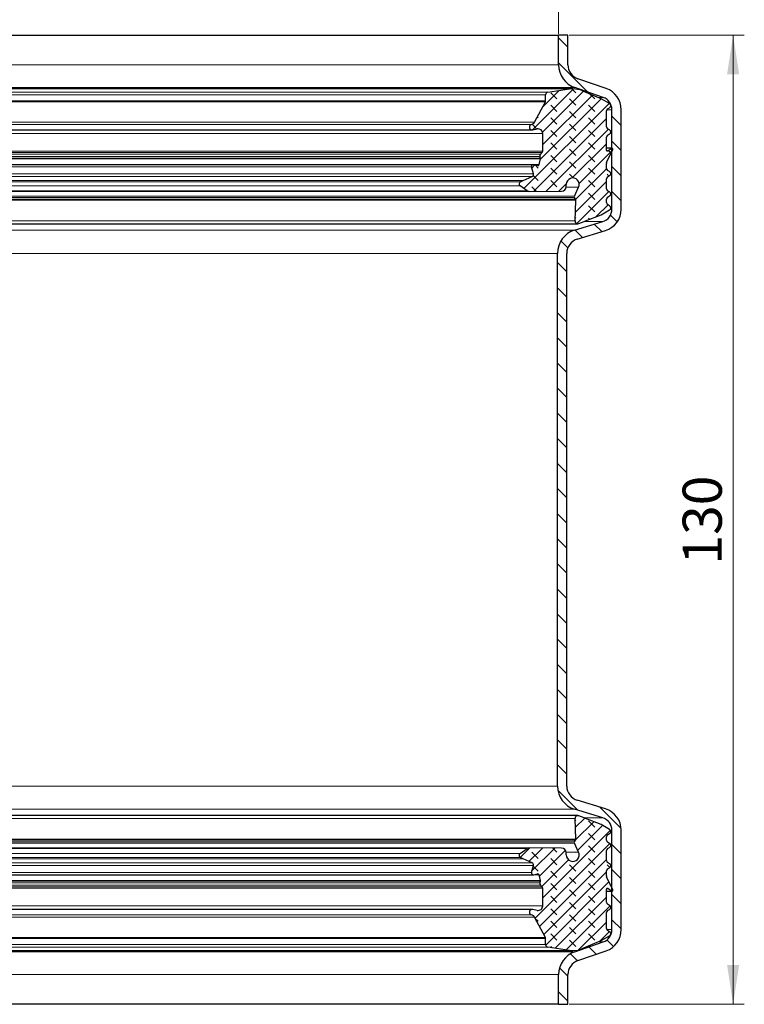
# Model space of a CAD drawing. Units: millimetres. Extents: x 0 to 420, y 0 to 297.
# Drawn here: x 148 to 213, y 160 to 248 of the extents above; entities that cross this region are included whole.
import ezdxf

# ---------------------------------------------------------------- set-up
doc = ezdxf.new("R2010")
doc.units = ezdxf.units.MM
doc.styles.add('SLDTEXTSTYLE0', font='TXT', dxfattribs={"width": 0.605})
doc.dimstyles.new('SLDDIMSTYLE0', dxfattribs={"dimtxt": 3.5, "dimasz": 3.5, "dimexe": 0, "dimexo": 0.0625, "dimgap": 0.875, "dimtad": 1, "dimlfac": 1.5, "dimrnd": 1e-09, "dimzin": 12, "dimdsep": 46, "dimtxsty": 'SLDTEXTSTYLE0', "dimsah": 1, "dimcen": 0.09, "dimadec": 0, "dimazin": 3, "dimtfac": 1, "dimtdec": 3, "dimtofl": 0, "dimtmove": 0, "dimatfit": 3, "dimfxl": 0, "dimfrac": 2, "dimtolj": 1, "dimtzin": 12, "dimarcsym": 0})
pattern_1 = [(135, (-0.8419, 0.8419), (-1.683798, 0.561266), [0.79375, -1.5875]), (135, (-0.8419, 1.9644), (-1.683798, 0.561266), [0.79375, -1.5875]), (224.99997, (0, 0), (0.5612657, -0.5612663), [])]

# ---------------------------------------------------------------- blocks, each defined once
blk = doc.blocks.new('_D')
at = {"color": 7, "linetype": 'Continuous', "lineweight": 0}
for p, q in [((88.972, 246.32), (88.972, 257.22)), ((196.305, 246.32), (196.305, 257.22)), ((88.972, 256.22), (196.305, 256.22))]:
    blk.add_line(p, q, dxfattribs=at)
at = {"color": 7, "linetype": 'Continuous', "lineweight": 18}
for points in [[(88.972, 256.22), (92.472, 255.681), (92.472, 256.758)], [(196.305, 256.22), (192.805, 256.758), (192.805, 255.681)]]:
    blk.add_solid(points, dxfattribs=at)
at = {"color": 7, "linetype": 'Continuous', "lineweight": 18, "char_height": 3.5, "attachment_point": 1, "style": 'SLDTEXTSTYLE0'}
for s, insert in [('%%c', (136.077, 260.731)), ('161', (141.18, 260.741))]:
    blk.add_mtext(s, dxfattribs=dict(at, insert=insert))
blk = doc.blocks.new('_D_1')
at = {"color": 7, "linetype": 'Continuous', "lineweight": 0}
for p, q in [((197.238, 246.22), (212.905, 246.22)), ((211.905, 246.22), (211.905, 159.553)), ((197.238, 159.553), (212.905, 159.553))]:
    blk.add_line(p, q, dxfattribs=at)
at = {"color": 7, "linetype": 'Continuous', "lineweight": 18}
for points in [[(211.905, 246.22), (211.367, 242.72), (212.444, 242.72)], [(211.905, 159.553), (212.444, 163.053), (211.367, 163.053)]]:
    blk.add_solid(points, dxfattribs=at)
at = {"color": 7, "linetype": 'Continuous', "lineweight": 18, "insert": (207.393, 198.876), "char_height": 3.5, "attachment_point": 1, "rotation": 90, "style": 'SLDTEXTSTYLE0'}
blk.add_mtext('130', dxfattribs=at)

msp = doc.modelspace()

# ---------------------------------------------------------------- hatches: boundary and pattern name
at = {"linetype": 'Continuous', "lineweight": 18}
h = msp.add_hatch(dxfattribs=at)
h.set_pattern_fill('ANSI31', scale=0.5, angle=90, style=0)
edge = h.paths.add_edge_path(flags=0)
edge.add_line((196.2052, 226.7014), (196.2052, 179.0707))
edge.add_arc((198.3718, 179.0707), 2.1667, 180, 252.9)
edge.add_line((197.7347, 176.9998), (200.2482, 176.2265))
edge.add_arc((199.9052, 175.1114), 1.1667, 0, 72.9, ccw=False)
edge.add_line((201.0718, 175.1114), (201.0718, 166.2274))
edge.add_arc((199.9052, 166.2274), 1.1667, 289.1, 360, ccw=False)
edge.add_line((200.2869, 165.125), (197.7628, 164.2509))
edge.add_arc((198.4718, 162.2035), 2.1667, 109.1, 180)
edge.add_line((196.3052, 162.2035), (196.3052, 159.5528))
edge.add_line((196.3052, 159.5528), (197.1385, 159.5528))
edge.add_line((197.1385, 159.5528), (197.1385, 162.2035))
edge.add_arc((198.4718, 162.2035), 1.3333, 109.1, 180, ccw=False)
edge.add_line((198.0355, 163.4635), (200.5596, 164.3375))
edge.add_arc((199.9052, 166.2274), 2, 289.1, 360)
edge.add_line((201.9052, 166.2274), (201.9052, 175.1114))
edge.add_arc((199.9052, 175.1114), 2, 0, 72.9)
edge.add_line((200.4932, 177.023), (197.9798, 177.7963))
edge.add_arc((198.3718, 179.0707), 1.3333, 180, 252.9, ccw=False)
edge.add_line((197.0385, 179.0707), (197.0385, 226.7014))
edge.add_arc((198.3718, 226.7014), 1.3333, 107.1, 180, ccw=False)
edge.add_line((197.9798, 227.9758), (200.4932, 228.749))
edge.add_arc((199.9052, 230.6606), 2, 287.1, 360)
edge.add_line((201.9052, 230.6606), (201.9052, 239.545))
edge.add_arc((199.9052, 239.545), 2, 0, 70.9)
edge.add_line((200.5596, 241.4348), (198.0355, 242.3089))
edge.add_arc((198.4718, 243.5688), 1.3333, 180, 250.9, ccw=False)
edge.add_line((197.1385, 243.5688), (197.1385, 246.2195))
edge.add_line((197.1385, 246.2195), (196.3052, 246.2195))
edge.add_line((196.3052, 246.2195), (196.3052, 243.5688))
edge.add_arc((198.4718, 243.5688), 2.1667, 180, 250.9)
edge.add_line((197.7628, 241.5214), (200.2869, 240.6474))
edge.add_arc((199.9052, 239.545), 1.1667, 0, 70.9, ccw=False)
edge.add_line((201.0718, 239.545), (201.0718, 230.6606))
edge.add_arc((199.9052, 230.6606), 1.1667, 287.1, 360, ccw=False)
edge.add_line((200.2482, 229.5455), (197.7347, 228.7722))
edge.add_arc((198.3718, 226.7014), 2.1667, 107.1, 180)
h = msp.add_hatch(dxfattribs=at)
h.set_pattern_fill('DIN 128 Elastomer-Gummi', scale=0.125, angle=90, style=0, pattern_type=2)
h.set_pattern_definition(pattern_1)
edge = h.paths.add_edge_path(flags=0)
edge.add_spline(control_points=[(200.8678, 237.3758), (200.888, 237.3874), (200.9064, 237.4027), (200.9216, 237.4204), (200.9367, 237.438), (200.9491, 237.4586), (200.9576, 237.4803), (200.966, 237.5019), (200.9709, 237.5254), (200.9717, 237.5487), (200.9725, 237.5719), (200.9693, 237.5957), (200.9624, 237.6179), (200.9555, 237.6401), (200.9446, 237.6615), (200.9307, 237.6801), (200.9168, 237.6988), (200.8995, 237.7154), (200.8802, 237.7284), (200.8761, 237.7311), (200.872, 237.7337), (200.8678, 237.7361)], knot_values=[0, 0, 0, 0, 0.0001048, 0.0001048, 0.0001048, 0.0002096, 0.0002096, 0.0002096, 0.0003143, 0.0003143, 0.0003143, 0.0004191, 0.0004191, 0.0004191, 0.0005239, 0.0005239, 0.0005239, 0.0006287, 0.0006287, 0.0006287, 0.0006503, 0.0006503, 0.0006503, 0.0006503], weights=[1, 1, 1, 1, 1, 1, 1, 1, 1, 1, 1, 1, 1, 1, 1, 1, 1, 1, 1, 1, 1, 1], degree=3, periodic=0)
edge.add_line((200.8678, 237.7361), (200.6828, 237.8429))
edge.add_arc((200.7869, 238.0231), 0.208, 180, 240, ccw=False)
edge.add_line((200.5788, 238.0231), (200.5788, 239.4401))
edge.add_arc((200.7869, 239.4401), 0.208, 120, 180, ccw=False)
edge.add_line((200.6828, 239.6202), (200.8678, 239.727))
edge.add_spline(control_points=[(200.8678, 239.727), (200.888, 239.7387), (200.9064, 239.754), (200.9216, 239.7716), (200.9367, 239.7893), (200.9491, 239.8098), (200.9576, 239.8315), (200.966, 239.8532), (200.9709, 239.8766), (200.9717, 239.8999), (200.9725, 239.9232), (200.9693, 239.9469), (200.9624, 239.9691), (200.9555, 239.9914), (200.9446, 240.0127), (200.9307, 240.0314), (200.9168, 240.0501), (200.8995, 240.0666), (200.8802, 240.0796), (200.8761, 240.0823), (200.872, 240.0849), (200.8678, 240.0874)], knot_values=[0, 0, 0, 0, 0.0001048, 0.0001048, 0.0001048, 0.0002096, 0.0002096, 0.0002096, 0.0003143, 0.0003143, 0.0003143, 0.0004191, 0.0004191, 0.0004191, 0.0005239, 0.0005239, 0.0005239, 0.0006287, 0.0006287, 0.0006287, 0.0006503, 0.0006503, 0.0006503, 0.0006503], weights=[1, 1, 1, 1, 1, 1, 1, 1, 1, 1, 1, 1, 1, 1, 1, 1, 1, 1, 1, 1, 1, 1], degree=3, periodic=0)
edge.add_line((200.8678, 240.0874), (200.1047, 240.5279))
edge.add_line((200.1047, 240.5279), (198.4253, 241.2358))
edge.add_arc((197.926, 240.371), 0.9986, 60, 84)
edge.add_line((198.0304, 241.3641), (197.5937, 241.41))
edge.add_arc((197.4632, 240.1686), 1.2482, 84, 98.711497)
edge.add_line((197.2742, 241.4025), (195.3431, 241.1066))
edge.add_arc((195.3784, 240.8759), 0.2333, 98.711497, 180)
edge.add_line((195.1451, 240.8759), (195.1451, 240.3372))
edge.add_arc((194.9786, 240.3372), 0.1664, 332, 360, ccw=False)
edge.add_line((195.1256, 240.2591), (194.1581, 238.4396))
edge.add_arc((193.7908, 238.6349), 0.4161, 283.768458, 332, ccw=False)
edge.add_arc((193.9492, 237.9883), 0.2496, 103.768458, 281)
edge.add_line((193.9968, 237.7432), (194.397, 237.821))
edge.add_arc((194.4764, 237.4126), 0.4161, 0, 101, ccw=False)
edge.add_line((194.8925, 237.4126), (194.8925, 235.834))
edge.add_arc((194.726, 235.834), 0.1664, 313.938921, 360, ccw=False)
edge.add_line((194.8415, 235.7142), (194.6975, 235.5754))
edge.add_arc((194.8419, 235.4256), 0.208, 133.938921, 195)
edge.add_line((194.6409, 235.3718), (194.6859, 235.204))
edge.add_spline(control_points=[(194.6859, 235.204), (194.6878, 235.1967), (194.6891, 235.1893), (194.6897, 235.1818), (194.6909, 235.1678), (194.6896, 235.1535), (194.686, 235.14)], knot_values=[0, 0, 0, 0, 0.0000338, 0.0000338, 0.0000338, 0.0000974, 0.0000974, 0.0000974, 0.0000974], weights=[1, 1, 1, 1, 1, 1, 1], degree=3, periodic=0)
edge.add_line((194.686, 235.14), (194.5563, 234.6454))
edge.add_arc((194.4355, 234.6771), 0.1248, 256.4169, 345.299433, ccw=False)
edge.add_line((194.4062, 234.5558), (194.0955, 234.6308))
edge.add_arc((194.0564, 234.4691), 0.1664, 76.4169, 194.097695)
edge.add_line((193.895, 234.4285), (194.0505, 233.8093))
edge.add_spline(control_points=[(194.0505, 233.8093), (194.0513, 233.8063), (194.052, 233.8033), (194.0526, 233.8003), (194.0572, 233.7775), (194.058, 233.7535), (194.0549, 233.7305), (194.0517, 233.7074), (194.0446, 233.6846), (194.034, 233.6638), (194.0234, 233.6431), (194.009, 233.6239), (193.9922, 233.6079), (193.9753, 233.5918), (193.9554, 233.5785), (193.9342, 233.5689)], knot_values=[0, 0, 0, 0, 0.0000138, 0.0000138, 0.0000138, 0.0001201, 0.0001201, 0.0001201, 0.0002263, 0.0002263, 0.0002263, 0.0003326, 0.0003326, 0.0003326, 0.0004389, 0.0004389, 0.0004389, 0.0004389], weights=[1, 1, 1, 1, 1, 1, 1, 1, 1, 1, 1, 1, 1, 1, 1, 1], degree=3, periodic=0)
edge.add_line((193.9342, 233.5689), (193.1426, 233.2125))
edge.add_line((193.1426, 233.2125), (192.8929, 233.1))
edge.add_arc((192.9784, 232.9103), 0.208, 114.24159, 235)
edge.add_line((192.859, 232.7399), (193.4878, 232.2996))
edge.add_arc((193.6788, 232.5723), 0.3329, 235, 270.315594)
edge.add_line((193.6806, 232.2394), (196.5775, 232.2554))
edge.add_arc((196.5752, 232.6715), 0.4161, 270.315594, 360)
edge.add_line((196.9913, 232.6715), (196.9913, 232.8626))
edge.add_spline(control_points=[(196.9913, 232.8626), (196.9913, 232.9047), (196.9959, 232.947), (197.005, 232.9881), (197.0191, 233.0518), (197.0443, 233.1139), (197.0786, 233.1693), (197.113, 233.2247), (197.1573, 233.275), (197.2081, 233.3159), (197.2588, 233.3569), (197.3173, 233.3896), (197.3788, 233.4114), (197.4402, 233.4333), (197.5063, 233.4448), (197.5715, 233.4451), (197.6366, 233.4453), (197.7028, 233.4343), (197.7644, 233.413), (197.826, 233.3917), (197.8848, 233.3594), (197.9359, 233.3189), (197.9869, 233.2784), (198.0317, 233.2285), (198.0665, 233.1733), (198.1013, 233.1182), (198.127, 233.0563), (198.1416, 232.9927), (198.1562, 232.9292), (198.16, 232.8623), (198.1527, 232.7975), (198.1454, 232.7327), (198.1268, 232.6683), (198.0985, 232.6095)], knot_values=[0, 0, 0, 0, 0.0001895, 0.0001895, 0.0001895, 0.0004853, 0.0004853, 0.0004853, 0.0007812, 0.0007812, 0.0007812, 0.001077, 0.001077, 0.001077, 0.0013729, 0.0013729, 0.0013729, 0.0016687, 0.0016687, 0.0016687, 0.0019646, 0.0019646, 0.0019646, 0.0022605, 0.0022605, 0.0022605, 0.0025563, 0.0025563, 0.0025563, 0.0028522, 0.0028522, 0.0028522, 0.003148, 0.003148, 0.003148, 0.003148], weights=[1, 1, 1, 1, 1, 1, 1, 1, 1, 1, 1, 1, 1, 1, 1, 1, 1, 1, 1, 1, 1, 1, 1, 1, 1, 1, 1, 1, 1, 1, 1, 1, 1, 1], degree=3, periodic=0)
edge.add_line((198.0985, 232.6095), (197.7173, 231.819))
edge.add_arc((197.8297, 231.7647), 0.1248, 154.254335, 210)
edge.add_line((197.7216, 231.7023), (197.8202, 231.5315))
edge.add_spline(control_points=[(197.8202, 231.5315), (197.8248, 231.5236), (197.8285, 231.5151), (197.8312, 231.5064), (197.8354, 231.4931), (197.8373, 231.4789), (197.8369, 231.4649)], knot_values=[0, 0, 0, 0, 0.0000411, 0.0000411, 0.0000411, 0.0001045, 0.0001045, 0.0001045, 0.0001045], weights=[1, 1, 1, 1, 1, 1, 1], degree=3, periodic=0)
edge.add_line((197.8369, 231.4649), (197.7741, 229.6075))
edge.add_arc((198.0236, 229.5991), 0.2496, 178.063421, 290.985819)
edge.add_line((198.113, 229.366), (198.5809, 229.5455))
edge.add_arc((198.2233, 230.4778), 0.9986, 290.985819, 300.000081)
edge.add_line((198.7226, 229.613), (200.1047, 230.1493))
edge.add_line((200.1047, 230.1493), (200.8678, 230.5899))
edge.add_spline(control_points=[(200.8678, 230.5899), (200.888, 230.6015), (200.9064, 230.6168), (200.9216, 230.6345), (200.9367, 230.6521), (200.9491, 230.6726), (200.9576, 230.6943), (200.966, 230.716), (200.9709, 230.7395), (200.9717, 230.7627), (200.9725, 230.786), (200.9693, 230.8097), (200.9624, 230.832), (200.9555, 230.8542), (200.9446, 230.8755), (200.9307, 230.8942), (200.9168, 230.9129), (200.8995, 230.9294), (200.8802, 230.9425), (200.8761, 230.9452), (200.872, 230.9478), (200.8678, 230.9502)], knot_values=[0, 0, 0, 0, 0.0001048, 0.0001048, 0.0001048, 0.0002096, 0.0002096, 0.0002096, 0.0003143, 0.0003143, 0.0003143, 0.0004191, 0.0004191, 0.0004191, 0.0005239, 0.0005239, 0.0005239, 0.0006287, 0.0006287, 0.0006287, 0.0006503, 0.0006503, 0.0006503, 0.0006503], weights=[1, 1, 1, 1, 1, 1, 1, 1, 1, 1, 1, 1, 1, 1, 1, 1, 1, 1, 1, 1, 1, 1], degree=3, periodic=0)
edge.add_line((200.8678, 230.9502), (200.6828, 231.057))
edge.add_arc((200.7869, 231.2372), 0.208, 180, 240, ccw=False)
edge.add_line((200.5788, 231.2372), (200.5788, 231.545))
edge.add_arc((200.7869, 231.545), 0.208, 120, 180, ccw=False)
edge.add_line((200.6828, 231.7252), (200.8678, 231.832))
edge.add_spline(control_points=[(200.8678, 231.832), (200.888, 231.8436), (200.9064, 231.8589), (200.9216, 231.8766), (200.9367, 231.8942), (200.9491, 231.9148), (200.9576, 231.9364), (200.966, 231.9581), (200.9709, 231.9816), (200.9717, 232.0049), (200.9725, 232.0281), (200.9693, 232.0519), (200.9624, 232.0741), (200.9555, 232.0963), (200.9446, 232.1177), (200.9307, 232.1363), (200.9168, 232.155), (200.8995, 232.1716), (200.8802, 232.1846), (200.8761, 232.1873), (200.872, 232.1899), (200.8678, 232.1923)], knot_values=[0, 0, 0, 0, 0.0001048, 0.0001048, 0.0001048, 0.0002096, 0.0002096, 0.0002096, 0.0003143, 0.0003143, 0.0003143, 0.0004191, 0.0004191, 0.0004191, 0.0005239, 0.0005239, 0.0005239, 0.0006287, 0.0006287, 0.0006287, 0.0006503, 0.0006503, 0.0006503, 0.0006503], weights=[1, 1, 1, 1, 1, 1, 1, 1, 1, 1, 1, 1, 1, 1, 1, 1, 1, 1, 1, 1, 1, 1], degree=3, periodic=0)
edge.add_line((200.8678, 232.1923), (200.6828, 232.2991))
edge.add_arc((200.7869, 232.4793), 0.208, 180, 240, ccw=False)
edge.add_line((200.5788, 232.4793), (200.5788, 233.3616))
edge.add_arc((200.7869, 233.3616), 0.208, 120, 180, ccw=False)
edge.add_line((200.6828, 233.5418), (200.8678, 233.6486))
edge.add_spline(control_points=[(200.8678, 233.6486), (200.888, 233.6602), (200.9064, 233.6755), (200.9216, 233.6931), (200.9367, 233.7108), (200.9491, 233.7313), (200.9576, 233.753), (200.966, 233.7747), (200.9709, 233.7982), (200.9717, 233.8214), (200.9725, 233.8447), (200.9693, 233.8684), (200.9624, 233.8907), (200.9555, 233.9129), (200.9446, 233.9342), (200.9307, 233.9529), (200.9168, 233.9716), (200.8995, 233.9881), (200.8802, 234.0011), (200.8761, 234.0039), (200.872, 234.0065), (200.8678, 234.0089)], knot_values=[0, 0, 0, 0, 0.0001048, 0.0001048, 0.0001048, 0.0002096, 0.0002096, 0.0002096, 0.0003143, 0.0003143, 0.0003143, 0.0004191, 0.0004191, 0.0004191, 0.0005239, 0.0005239, 0.0005239, 0.0006287, 0.0006287, 0.0006287, 0.0006503, 0.0006503, 0.0006503, 0.0006503], weights=[1, 1, 1, 1, 1, 1, 1, 1, 1, 1, 1, 1, 1, 1, 1, 1, 1, 1, 1, 1, 1, 1], degree=3, periodic=0)
edge.add_line((200.8678, 234.0089), (200.6828, 234.1157))
edge.add_arc((200.7869, 234.2958), 0.208, 180, 240, ccw=False)
edge.add_line((200.5788, 234.2958), (200.5788, 234.7242))
edge.add_arc((200.7869, 234.7242), 0.208, 155, 180, ccw=False)
edge.add_line((200.5983, 234.8122), (201.1476, 235.99))
edge.add_spline(control_points=[(201.1476, 235.99), (201.1515, 235.9985), (201.154, 236.0077), (201.1549, 236.017), (201.1559, 236.0262), (201.1552, 236.0358), (201.153, 236.0449), (201.1508, 236.0539), (201.147, 236.0627), (201.1419, 236.0705), (201.1369, 236.0783), (201.1304, 236.0854), (201.123, 236.0911), (201.1156, 236.0968), (201.1072, 236.1013), (201.0983, 236.1042), (201.0895, 236.1071), (201.08, 236.1086), (201.0707, 236.1084), (201.0614, 236.1082), (201.052, 236.1065), (201.0433, 236.1032), (201.0366, 236.1008), (201.0302, 236.0974), (201.0244, 236.0934)], knot_values=[0, 0, 0, 0, 0.0000419, 0.0000419, 0.0000419, 0.0000838, 0.0000838, 0.0000838, 0.0001257, 0.0001257, 0.0001257, 0.0001676, 0.0001676, 0.0001676, 0.0002096, 0.0002096, 0.0002096, 0.0002515, 0.0002515, 0.0002515, 0.0002934, 0.0002934, 0.0002934, 0.0003251, 0.0003251, 0.0003251, 0.0003251], weights=[1, 1, 1, 1, 1, 1, 1, 1, 1, 1, 1, 1, 1, 1, 1, 1, 1, 1, 1, 1, 1, 1, 1, 1, 1], degree=3, periodic=0)
edge.add_line((201.0244, 236.0934), (200.7098, 235.8731))
edge.add_arc((200.662, 235.9412), 0.0832, 180, 305, ccw=False)
edge.add_line((200.5788, 235.9412), (200.5788, 237.0888))
edge.add_arc((200.7869, 237.0888), 0.208, 120, 180, ccw=False)
edge.add_line((200.6828, 237.269), (200.8678, 237.3758))
h = msp.add_hatch(dxfattribs=at)
h.set_pattern_fill('DIN 128 Elastomer-Gummi', scale=0.125, angle=90, style=0, pattern_type=2)
h.set_pattern_definition(pattern_1)
edge = h.paths.add_edge_path(flags=0)
edge.add_arc((200.7869, 167.7489), 0.208, 120, 180, ccw=False)
edge.add_line((200.6828, 167.9291), (200.8678, 168.0359))
edge.add_arc((200.7638, 168.2161), 0.208, 300, 420)
edge.add_line((200.8678, 168.3962), (200.6828, 168.503))
edge.add_arc((200.7869, 168.6832), 0.208, 180, 240, ccw=False)
edge.add_line((200.5788, 168.6832), (200.5788, 169.8308))
edge.add_arc((200.662, 169.8308), 0.0832, 55, 180, ccw=False)
edge.add_line((200.7098, 169.899), (201.0244, 169.6787))
edge.add_arc((201.0721, 169.7468), 0.0832, 235, 385)
edge.add_line((201.1476, 169.782), (200.5983, 170.9599))
edge.add_arc((200.7869, 171.0478), 0.208, 180, 205, ccw=False)
edge.add_line((200.5788, 171.0478), (200.5788, 171.4762))
edge.add_arc((200.7869, 171.4762), 0.208, 120, 180, ccw=False)
edge.add_line((200.6828, 171.6563), (200.8678, 171.7631))
edge.add_arc((200.7638, 171.9433), 0.208, 300, 420)
edge.add_line((200.8678, 172.1235), (200.6828, 172.2303))
edge.add_arc((200.7869, 172.4104), 0.208, 180, 240, ccw=False)
edge.add_line((200.5788, 172.4104), (200.5788, 173.2927))
edge.add_arc((200.7869, 173.2927), 0.208, 120, 180, ccw=False)
edge.add_line((200.6828, 173.4729), (200.8678, 173.5797))
edge.add_arc((200.7638, 173.7599), 0.208, 300, 420)
edge.add_line((200.8678, 173.94), (200.6828, 174.0468))
edge.add_arc((200.7869, 174.227), 0.208, 180, 240, ccw=False)
edge.add_line((200.5788, 174.227), (200.5788, 174.5349))
edge.add_arc((200.7869, 174.5349), 0.208, 120, 180, ccw=False)
edge.add_line((200.6828, 174.715), (200.8678, 174.8218))
edge.add_arc((200.7638, 175.002), 0.208, 300, 420)
edge.add_line((200.8678, 175.1822), (200.1047, 175.6227))
edge.add_line((200.1047, 175.6227), (198.7226, 176.159))
edge.add_arc((198.2233, 175.2942), 0.9986, 59.999919, 69.014181)
edge.add_line((198.5809, 176.2265), (198.113, 176.406))
edge.add_arc((198.0236, 176.1729), 0.2496, 69.014181, 181.936579)
edge.add_line((197.7741, 176.1645), (197.8369, 174.3071))
edge.add_arc((197.7121, 174.3029), 0.1248, -30, 1.936579, ccw=False)
edge.add_line((197.8202, 174.2405), (197.7216, 174.0697))
edge.add_arc((197.8297, 174.0073), 0.1248, 150, 205.745665)
edge.add_line((197.7173, 173.9531), (198.0985, 173.1625))
edge.add_arc((197.5738, 172.9095), 0.5825, -180, 25.745665, ccw=False)
edge.add_line((196.9913, 172.9095), (196.9913, 173.1006))
edge.add_arc((196.5752, 173.1006), 0.4161, 0, 89.684406)
edge.add_line((196.5775, 173.5166), (193.6806, 173.5326))
edge.add_arc((193.6788, 173.1997), 0.3329, 89.684406, 125)
edge.add_line((193.4878, 173.4724), (192.859, 173.0321))
edge.add_arc((192.9784, 172.8617), 0.208, 125, 245.75841)
edge.add_line((192.8929, 172.672), (193.1426, 172.5596))
edge.add_line((193.1426, 172.5596), (193.9342, 172.2031))
edge.add_arc((193.8488, 172.0134), 0.208, -14.097695, 65.75841, ccw=False)
edge.add_line((194.0505, 171.9628), (193.895, 171.3435))
edge.add_arc((194.0564, 171.303), 0.1664, 165.902305, 283.5831)
edge.add_line((194.0955, 171.1412), (194.4062, 171.2163))
edge.add_arc((194.4355, 171.0949), 0.1248, 14.700567, 103.5831, ccw=False)
edge.add_line((194.5563, 171.1266), (194.686, 170.632))
edge.add_arc((194.5653, 170.6003), 0.1248, -15, 14.700567, ccw=False)
edge.add_line((194.6859, 170.568), (194.6409, 170.4002))
edge.add_arc((194.8419, 170.3464), 0.208, 165, 226.061079)
edge.add_line((194.6975, 170.1966), (194.8415, 170.0578))
edge.add_arc((194.726, 169.938), 0.1664, 0, 46.061079, ccw=False)
edge.add_line((194.8925, 169.938), (194.8925, 168.3594))
edge.add_arc((194.4764, 168.3594), 0.4161, 259, 360, ccw=False)
edge.add_line((194.397, 167.951), (193.9968, 168.0288))
edge.add_arc((193.9492, 167.7837), 0.2496, 79, 256.231542)
edge.add_arc((193.7908, 167.1371), 0.4161, 28, 76.231542, ccw=False)
edge.add_line((194.1581, 167.3325), (195.1256, 165.5129))
edge.add_arc((194.9786, 165.4348), 0.1664, 0, 28, ccw=False)
edge.add_line((195.1451, 165.4348), (195.1451, 164.8961))
edge.add_arc((195.3784, 164.8961), 0.2333, 180, 261.288503)
edge.add_line((195.3431, 164.6655), (197.2742, 164.3696))
edge.add_arc((197.4632, 165.6034), 1.2482, 261.288503, 276)
edge.add_line((197.5937, 164.362), (198.0304, 164.4079))
edge.add_arc((197.926, 165.401), 0.9986, 276, 300)
edge.add_line((198.4253, 164.5362), (200.1047, 165.2441))
edge.add_line((200.1047, 165.2441), (200.8678, 165.6847))
edge.add_arc((200.7638, 165.8648), 0.208, 300, 420)
edge.add_line((200.8678, 166.045), (200.6828, 166.1518))
edge.add_arc((200.7869, 166.332), 0.208, 180, 240, ccw=False)
edge.add_line((200.5788, 166.332), (200.5788, 167.7489))

# ---------------------------------------------------------------- linework, layer by layer
at = {"color": 7, "linetype": 'Continuous', "lineweight": 25}
for p, q in [((88.9718, 246.2195), (196.3052, 246.2195)), ((196.3052, 243.5688), (196.3052, 246.2195)), ((197.1385, 246.2195), (196.3052, 246.2195)), ((197.1385, 243.5688), (197.1385, 246.2195)), ((200.5596, 241.4348), (198.0355, 242.3089)), ((197.4632, 241.4169), (87.8137, 241.4169)), ((195.3431, 241.1066), (197.2742, 241.4025)), ((198.0304, 241.3641), (197.5937, 241.41)), ((200.2869, 240.6474), (197.7628, 241.5214)), ((200.1047, 240.5279), (198.4253, 241.2358)), ((195.1451, 240.3372), (195.1451, 240.8759)), ((200.8678, 240.0874), (200.1047, 240.5279)), ((194.1581, 238.4396), (195.1256, 240.2591)), ((200.6828, 239.6202), (200.8678, 239.727)), ((201.0718, 230.6606), (201.0718, 239.545)), ((201.9052, 230.6606), (201.9052, 239.545)), ((200.5788, 238.0231), (200.5788, 239.4401)), ((91.3278, 237.7387), (193.9492, 237.7387)), ((193.9968, 237.7432), (194.397, 237.821)), ((200.8678, 237.7361), (200.6828, 237.8429)), ((194.8925, 235.834), (194.8925, 237.4126)), ((200.5788, 235.9412), (200.5788, 237.0888)), ((200.6828, 237.269), (200.8678, 237.3758)), ((201.0721, 236.1084), (200.5788, 236.1084)), ((200.5983, 234.8122), (201.1476, 235.99)), ((200.7098, 235.8731), (201.0244, 236.0934)), ((194.5563, 234.6454), (194.686, 235.14)), ((194.6859, 235.204), (194.6409, 235.3718)), ((194.6975, 235.5754), (194.8415, 235.7142)), ((194.0955, 234.6308), (91.2596, 234.6308)), ((194.0505, 233.8093), (193.895, 234.4285)), ((194.4062, 234.5558), (194.0955, 234.6308)), ((200.5788, 234.2958), (200.5788, 234.7242)), ((193.1426, 233.2125), (193.9342, 233.5689)), ((200.5788, 232.4793), (200.5788, 233.3616)), ((200.8678, 234.0089), (200.6828, 234.1157)), ((200.6828, 233.5418), (200.8678, 233.6486)), ((193.4878, 232.2996), (192.859, 232.7399)), ((192.8929, 233.1), (193.1426, 233.2125)), ((196.9913, 232.6715), (196.9913, 232.8626)), ((197.7173, 231.819), (198.0985, 232.6095)), ((193.6806, 232.2394), (91.5982, 232.2394)), ((193.6806, 232.2394), (196.5775, 232.2554)), ((197.8202, 231.5315), (197.7216, 231.7023)), ((200.8678, 232.1923), (200.6828, 232.2991)), ((200.6828, 231.7252), (200.8678, 231.832)), ((197.7741, 229.6075), (197.8369, 231.4649)), ((200.5788, 231.2372), (200.5788, 231.545)), ((200.8678, 230.9502), (200.6828, 231.057)), ((198.7226, 229.613), (200.1047, 230.1493)), ((200.1047, 230.1493), (200.8678, 230.5899)), ((87.2534, 229.3495), (198.0236, 229.3495)), ((197.7347, 228.7722), (200.2482, 229.5455)), ((198.113, 229.366), (198.5809, 229.5455)), ((197.9798, 227.9758), (200.4932, 228.749)), ((196.2052, 179.0707), (196.2052, 226.7014)), ((197.0385, 179.0707), (197.0385, 226.7014)), ((200.2482, 176.2265), (197.7347, 176.9998)), ((200.4932, 177.023), (197.9798, 177.7963)), ((198.0236, 176.4226), (87.2534, 176.4226)), ((197.8369, 174.3071), (197.7741, 176.1645)), ((198.5809, 176.2265), (198.113, 176.406)), ((200.1047, 175.6227), (198.7226, 176.159)), ((200.8678, 175.1822), (200.1047, 175.6227)), ((200.5788, 174.227), (200.5788, 174.5349)), ((200.6828, 174.715), (200.8678, 174.8218)), ((201.0718, 166.2274), (201.0718, 175.1114)), ((201.9052, 166.2274), (201.9052, 175.1114)), ((91.5982, 173.5326), (193.6788, 173.5326)), ((192.859, 173.0321), (193.4878, 173.4724)), ((196.5775, 173.5166), (193.6806, 173.5326)), ((198.0985, 173.1625), (197.7173, 173.9531)), ((197.7216, 174.0697), (197.8202, 174.2405)), ((200.8678, 173.94), (200.6828, 174.0468)), ((200.6828, 173.4729), (200.8678, 173.5797)), ((193.1426, 172.5596), (192.8929, 172.672)), ((196.9913, 172.9095), (196.9913, 173.1006)), ((200.5788, 172.4104), (200.5788, 173.2927)), ((193.9342, 172.2031), (193.1426, 172.5596)), ((193.895, 171.3435), (194.0505, 171.9628)), ((200.8678, 172.1235), (200.6828, 172.2303)), ((200.6828, 171.6563), (200.8678, 171.7631)), ((91.1814, 171.1412), (194.0174, 171.1412)), ((194.0955, 171.1412), (194.4062, 171.2163)), ((194.686, 170.632), (194.5563, 171.1266)), ((200.5788, 171.0478), (200.5788, 171.4762)), ((201.1476, 169.782), (200.5983, 170.9599)), ((194.6409, 170.4002), (194.6859, 170.568)), ((194.8415, 170.0578), (194.6975, 170.1966)), ((194.8925, 168.3594), (194.8925, 169.938)), ((200.5788, 168.6832), (200.5788, 169.8308)), ((200.5788, 169.6636), (201.0721, 169.6636)), ((201.0244, 169.6787), (200.7098, 169.899)), ((200.8678, 168.3962), (200.6828, 168.503)), ((193.9492, 168.0334), (91.3278, 168.0334)), ((194.397, 167.951), (193.9968, 168.0288)), ((195.1256, 165.5129), (194.1581, 167.3325)), ((200.5788, 166.332), (200.5788, 167.7489)), ((200.6828, 167.9291), (200.8678, 168.0359)), ((200.1047, 165.2441), (200.8678, 165.6847)), ((200.8678, 166.045), (200.6828, 166.1518)), ((195.1451, 164.8961), (195.1451, 165.4348)), ((197.2742, 164.3696), (195.3431, 164.6655)), ((197.7628, 164.2509), (200.2869, 165.125)), ((198.4253, 164.5362), (200.1047, 165.2441)), ((87.8137, 164.3552), (197.4632, 164.3552)), ((197.5937, 164.362), (198.0304, 164.4079)), ((198.0355, 163.4635), (200.5596, 164.3375)), ((196.3052, 159.5528), (196.3052, 162.2035)), ((197.1385, 159.5528), (197.1385, 162.2035)), ((196.3052, 159.5528), (88.9718, 159.5528)), ((196.3052, 159.5528), (197.1385, 159.5528))]:
    msp.add_line(p, q, dxfattribs=at)
at = {"color": 8, "linetype": 'Continuous', "lineweight": 18}
for p, q in [((196.3052, 243.5688), (88.9718, 243.5688)), ((87.5141, 241.5214), (197.7628, 241.5214)), ((88.0028, 241.4025), (197.2742, 241.4025)), ((195.3431, 241.1066), (89.9339, 241.1066)), ((90.1319, 240.8759), (195.1451, 240.8759)), ((200.2869, 240.6474), (199.8213, 240.6474)), ((90.1319, 240.3372), (195.1451, 240.3372)), ((90.1514, 240.2591), (195.1256, 240.2591)), ((201.0718, 239.545), (200.6072, 239.545)), ((91.1188, 238.4396), (194.1581, 238.4396)), ((193.8898, 238.2308), (91.3872, 238.2308)), ((90.3845, 237.4126), (194.8925, 237.4126)), ((200.5788, 236.0934), (201.0244, 236.0934)), ((90.3845, 235.834), (194.8925, 235.834)), ((90.4355, 235.7142), (194.8415, 235.7142)), ((194.6975, 235.5754), (90.5795, 235.5754)), ((90.5909, 235.14), (194.686, 235.14)), ((90.5911, 235.204), (194.6859, 235.204)), ((90.6361, 235.3718), (194.6409, 235.3718)), ((200.7098, 235.8731), (200.6143, 235.8731)), ((90.7207, 234.6454), (194.5563, 234.6454)), ((91.382, 234.4285), (193.895, 234.4285)), ((91.2264, 233.8093), (194.0505, 233.8093)), ((91.3428, 233.5689), (193.9342, 233.5689)), ((92.1344, 233.2125), (193.1426, 233.2125)), ((192.8929, 233.1), (92.384, 233.1)), ((92.4179, 232.7399), (192.859, 232.7399)), ((198.0985, 232.6095), (196.9867, 232.6095)), ((87.5554, 231.7023), (197.7216, 231.7023)), ((197.7173, 231.819), (87.5597, 231.819)), ((193.4878, 232.2996), (91.7891, 232.2996)), ((197.8369, 231.4649), (87.4401, 231.4649)), ((197.8202, 231.5315), (87.4568, 231.5315)), ((201.0718, 230.6606), (200.9585, 230.6606)), ((197.7741, 229.6075), (87.5029, 229.6075)), ((200.2482, 229.5455), (198.5809, 229.5455)), ((197.7347, 228.7722), (87.5422, 228.7722)), ((89.0718, 226.7014), (196.2052, 226.7014)), ((196.2052, 179.0707), (89.0718, 179.0707)), ((87.5422, 176.9998), (197.7347, 176.9998)), ((87.5029, 176.1645), (197.7741, 176.1645)), ((198.5809, 176.2265), (200.2482, 176.2265)), ((200.9407, 175.1114), (201.0718, 175.1114)), ((87.4401, 174.3071), (197.8369, 174.3071)), ((87.4568, 174.2405), (197.8202, 174.2405)), ((197.7216, 174.0697), (87.5554, 174.0697)), ((87.5597, 173.9531), (197.7173, 173.9531)), ((91.7891, 173.4724), (193.4878, 173.4724)), ((92.384, 172.672), (192.8929, 172.672)), ((192.859, 173.0321), (92.4179, 173.0321)), ((196.9867, 173.1625), (198.0985, 173.1625)), ((194.0505, 171.9628), (91.2264, 171.9628)), ((193.9342, 172.2031), (91.3428, 172.2031)), ((193.1426, 172.5596), (92.1344, 172.5596)), ((194.5563, 171.1266), (90.7207, 171.1266)), ((193.895, 171.3435), (91.382, 171.3435)), ((194.8925, 169.938), (90.3845, 169.938)), ((194.8415, 170.0578), (90.4355, 170.0578)), ((90.5795, 170.1966), (194.6975, 170.1966)), ((194.686, 170.632), (90.5909, 170.632)), ((194.6859, 170.568), (90.5911, 170.568)), ((194.6409, 170.4002), (90.6361, 170.4002)), ((201.0244, 169.6787), (200.5788, 169.6787)), ((200.6143, 169.899), (200.7098, 169.899)), ((194.8925, 168.3594), (90.3845, 168.3594)), ((194.1581, 167.3325), (91.1188, 167.3325)), ((91.3872, 167.5412), (193.8898, 167.5412)), ((200.607, 166.2274), (201.0718, 166.2274)), ((89.9339, 164.6655), (195.3431, 164.6655)), ((195.1451, 165.4348), (90.1319, 165.4348)), ((195.1451, 164.8961), (90.1319, 164.8961)), ((195.1256, 165.5129), (90.1514, 165.5129)), ((199.8221, 165.125), (200.2869, 165.125)), ((197.7628, 164.2509), (87.5141, 164.2509)), ((197.2742, 164.3696), (88.0028, 164.3696)), ((88.9718, 162.2035), (196.3052, 162.2035))]:
    msp.add_line(p, q, dxfattribs=at)
at = {"color": 7, "linetype": 'Continuous', "lineweight": 25, "flags": 128}
for points in [[(194.686, 235.14), (194.6897, 235.1818), (194.6859, 235.204)], [(197.8369, 231.4649), (197.8312, 231.5064), (197.8202, 231.5315)]]:
    msp.add_lwpolyline(points, dxfattribs=at)
at = {"color": 7, "linetype": 'Continuous', "lineweight": 25}
for centre, radius, start, end in [((198.4718, 243.5688), 2.1667, 180, 250.9), ((198.4718, 243.5688), 1.3333, 180, 250.9), ((197.4632, 240.1686), 1.2482, 84, 98.711497), ((197.926, 240.371), 0.9986, 60, 84), ((199.9052, 239.545), 2, 0, 70.9), ((195.3784, 240.8759), 0.2333, 98.711497, 180), ((199.9052, 239.545), 1.1667, 0, 70.9), ((194.9786, 240.3372), 0.1664, 332, 0), ((200.7869, 239.4401), 0.208, 120, 180), ((200.7638, 239.9072), 0.208, 300, 60), ((193.9492, 237.9883), 0.2496, 103.768458, 281), ((193.7908, 238.6349), 0.4161, 283.768458, 332), ((194.4764, 237.4126), 0.4161, 0, 101), ((200.7869, 238.0231), 0.208, 180, 240), ((200.7638, 237.556), 0.208, 300, 60), ((200.7869, 237.0888), 0.208, 120, 180), ((201.0721, 236.0252), 0.0832, 335, 125), ((194.8419, 235.4256), 0.208, 133.938921, 195), ((194.726, 235.834), 0.1664, 313.938921, 0), ((200.662, 235.9412), 0.0832, 180, 305), ((194.0564, 234.4691), 0.1664, 76.4169, 194.097695), ((194.4355, 234.6771), 0.1248, 256.4169, 345.299433), ((200.7869, 234.7242), 0.208, 155, 180), ((200.7869, 234.2958), 0.208, 180, 240), ((193.8488, 233.7586), 0.208, 294.24159, 14.097695), ((197.5738, 232.8626), 0.5825, 334.254335, 180), ((200.7869, 233.3616), 0.208, 120, 180), ((200.7638, 233.8287), 0.208, 300, 60), ((192.9784, 232.9103), 0.208, 114.24159, 235), ((196.5752, 232.6715), 0.4161, 270.315594, 0), ((200.7869, 232.4793), 0.208, 180, 240), ((193.6788, 232.5723), 0.3329, 235, 270.315594), ((197.8297, 231.7647), 0.1248, 154.254335, 210), ((200.7869, 231.545), 0.208, 120, 180), ((200.7638, 232.0122), 0.208, 300, 60), ((200.7869, 231.2372), 0.208, 180, 240), ((200.7638, 230.77), 0.208, 300, 60), ((199.9052, 230.6606), 1.1667, 287.1, 0), ((199.9052, 230.6606), 2, 287.1, 0), ((198.0236, 229.5991), 0.2496, 178.063421, 290.985819), ((198.2233, 230.4778), 0.9986, 290.985819, 300.000081), ((198.3718, 226.7014), 2.1667, 107.1, 180), ((198.3718, 226.7014), 1.3333, 107.1, 180), ((198.3718, 179.0707), 2.1667, 180, 252.9), ((198.3718, 179.0707), 1.3333, 180, 252.9), ((199.9052, 175.1114), 2, 0, 72.9), ((198.0236, 176.1729), 0.2496, 69.014181, 181.936579), ((198.2233, 175.2942), 0.9986, 59.999919, 69.014181), ((199.9052, 175.1114), 1.1667, 0, 72.9), ((200.7869, 174.5349), 0.208, 120, 180), ((200.7638, 175.002), 0.208, 300, 60), ((193.6788, 173.1997), 0.3329, 89.684406, 125), ((196.5752, 173.1006), 0.4161, 0, 89.684406), ((197.8297, 174.0073), 0.1248, 150, 205.745665), ((197.7121, 174.3029), 0.1248, 330, 1.936579), ((200.7869, 174.227), 0.208, 180, 240), ((200.7869, 173.2927), 0.208, 120, 180), ((200.7638, 173.7599), 0.208, 300, 60), ((192.9784, 172.8617), 0.208, 125, 245.75841), ((197.5738, 172.9095), 0.5825, 180, 25.745665), ((193.8488, 172.0134), 0.208, 345.902305, 65.75841), ((200.7869, 172.4104), 0.208, 180, 240), ((200.7638, 171.9433), 0.208, 300, 60), ((194.0564, 171.303), 0.1664, 165.902305, 283.5831), ((194.4355, 171.0949), 0.1248, 14.700567, 103.5831), ((200.7869, 171.4762), 0.208, 120, 180), ((200.7869, 171.0478), 0.208, 180, 205), ((194.8419, 170.3464), 0.208, 165, 226.061079), ((194.5653, 170.6003), 0.1248, 345, 14.700567), ((194.726, 169.938), 0.1664, 0, 46.061079), ((200.662, 169.8308), 0.0832, 55, 180), ((201.0721, 169.7468), 0.0832, 235, 25), ((194.4764, 168.3594), 0.4161, 259, 0), ((200.7869, 168.6832), 0.208, 180, 240), ((200.7638, 168.2161), 0.208, 300, 60), ((193.9492, 167.7837), 0.2496, 79, 256.231542), ((193.7908, 167.1371), 0.4161, 28, 76.231542), ((200.7869, 167.7489), 0.208, 120, 180), ((199.9052, 166.2274), 1.1667, 289.1, 0), ((199.9052, 166.2274), 2, 289.1, 0), ((200.7869, 166.332), 0.208, 180, 240), ((200.7638, 165.8648), 0.208, 300, 60), ((194.9786, 165.4348), 0.1664, 0, 28), ((195.3784, 164.8961), 0.2333, 180, 261.288503), ((198.4718, 162.2035), 2.1667, 109.1, 180), ((197.4632, 165.6034), 1.2482, 261.288503, 276), ((197.926, 165.401), 0.9986, 276, 300), ((198.4718, 162.2035), 1.3333, 109.1, 180)]:
    msp.add_arc(centre, radius, start, end, dxfattribs=at)

# ---------------------------------------------------------------- dimensions: what is measured, and where the dimension line sits
at = {"color": 7, "linetype": 'Continuous', "lineweight": 18}
dim = msp.add_linear_dim(base=(196.3052, 256.2195), p1=(88.9718, 246.2195), p2=(196.3052, 246.2195), text='%%c<>', dimstyle='SLDDIMSTYLE0', dxfattribs=at)
dim.commit()
dim.dimension.update_dxf_attribs({"geometry": '_D', "text_midpoint": (142.6385, 256.2195), "dimtype": 160})
dim = msp.add_linear_dim(base=(211.9052, 159.5528), p1=(197.1385, 246.2195), p2=(197.1385, 159.5528), angle=90, dimstyle='SLDDIMSTYLE0', dxfattribs=at)
dim.commit()
dim.dimension.update_dxf_attribs({"geometry": '_D_1', "text_midpoint": (211.9052, 202.8862), "dimtype": 160})

doc.saveas('drawing.dxf')
